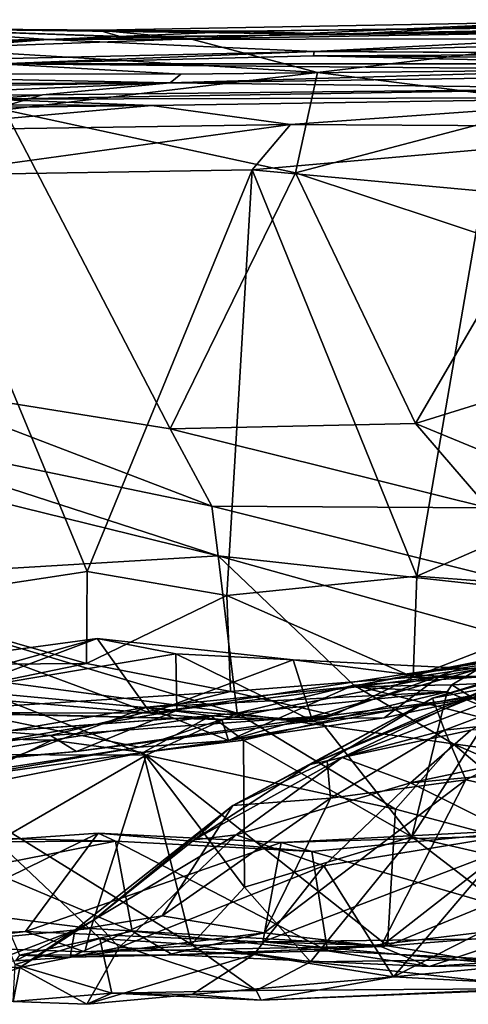
# Model space of a CAD drawing. Extents: x 0 to 36.1, y -0.8 to 0.4.
# Drawn here: x 10.4 to 10.9, y -0.7 to 0.4 of the extents above; entities that cross this region are included whole.
import ezdxf

# ---------------------------------------------------------------- set-up
doc = ezdxf.new("R2010")
doc.units = 0
doc.header["$MEASUREMENT"] = 0
doc.layers.add('1', color=7, linetype='Continuous')

msp = doc.modelspace()

# ---------------------------------------------------------------- linework, layer by layer
at = {"layer": '1'}
for points in [[(10.4432, 0.3853, 4.277), (9.9765, 0.38, 4.9507), (10.2666, 0.3976, 5.125)], [(10.2666, 0.3976, 5.125), (10.7755, 0.391, 4.7109), (10.6619, 0.3944, 4.3967)], [(10.2666, 0.3976, 5.125), (10.6619, 0.3944, 4.3967), (10.4432, 0.3853, 4.277)], [(10.5248, 0.3883, 4.9596), (10.2666, 0.3976, 5.125), (10.4994, 0.3956, 5.23)], [(10.6021, 0.386, 5.3609), (10.2666, 0.3976, 5.125), (10.3065, 0.3753, 5.2409)], [(10.2666, 0.3976, 5.125), (10.5248, 0.3883, 4.9596), (10.7755, 0.391, 4.7109)], [(10.4994, 0.3956, 5.23), (10.2666, 0.3976, 5.125), (10.6021, 0.386, 5.3609)], [(10.6619, 0.3944, 4.3967), (11.5633, 0.4074, 4.2685), (10.4432, 0.3853, 4.277)], [(10.4432, 0.3853, 4.277), (11.5633, 0.4074, 4.2685), (11.0191, 0.3859, 3.5955)], [(10.7755, 0.391, 4.7109), (10.4994, 0.3956, 5.23), (11.0143, 0.405, 5.4574)], [(10.6021, 0.386, 5.3609), (11.0143, 0.405, 5.4574), (10.4994, 0.3956, 5.23)], [(11.0143, 0.405, 5.4574), (10.6021, 0.386, 5.3609), (11.1352, 0.3949, 5.5574)], [(11.5633, 0.4074, 4.2685), (10.6619, 0.3944, 4.3967), (11.5156, 0.4045, 4.5518)], [(10.7755, 0.391, 4.7109), (11.5156, 0.4045, 4.5518), (10.6619, 0.3944, 4.3967)], [(11.2241, 0.3968, 4.896), (10.7755, 0.391, 4.7109), (11.0143, 0.405, 5.4574)], [(11.5156, 0.4045, 4.5518), (10.7755, 0.391, 4.7109), (11.2241, 0.3968, 4.896)], [(10.3065, 0.3753, 5.2409), (10.7446, 0.3485, 5.4691), (10.6021, 0.386, 5.3609)], [(10.7409, 0.3718, 2.9059), (10.4432, 0.3853, 4.277), (11.0191, 0.3859, 3.5955)], [(10.7755, 0.391, 4.7109), (10.5248, 0.3883, 4.9596), (10.4994, 0.3956, 5.23)], [(11.1352, 0.3949, 5.5574), (10.6021, 0.386, 5.3609), (10.7446, 0.3485, 5.4691)], [(11.2983, 0.3689, 2.8581), (10.7409, 0.3718, 2.9059), (11.3156, 0.3881, 3.1228)], [(10.7409, 0.3718, 2.9059), (11.0191, 0.3859, 3.5955), (11.3156, 0.3881, 3.1228)], [(10.7446, 0.3485, 5.4691), (11.0158, 0.314, 5.574), (11.1352, 0.3949, 5.5574)], [(10.0491, 0.3714, 3.9433), (9.9279, 0.378, 4.3744), (10.4432, 0.3853, 4.277)], [(10.4432, 0.3853, 4.277), (9.9279, 0.378, 4.3744), (9.9765, 0.38, 4.9507)], [(10.0491, 0.3714, 3.9433), (10.4432, 0.3853, 4.277), (9.929, 0.3586, 3.3359)], [(9.929, 0.3586, 3.3359), (10.4432, 0.3853, 4.277), (10.0734, 0.3564, 2.8877)], [(10.0734, 0.3564, 2.8877), (10.4432, 0.3853, 4.277), (10.7409, 0.3718, 2.9059)], [(10.3942, 0.3067, 5.3321), (10.7446, 0.3485, 5.4691), (10.3065, 0.3753, 5.2409)], [(10.3889, 0.3581, 2.5724), (10.0734, 0.3564, 2.8877), (10.7409, 0.3718, 2.9059)], [(10.3889, 0.3581, 2.5724), (10.7409, 0.3718, 2.9059), (10.7398, 0.367, 2.512)], [(10.7398, 0.367, 2.512), (11.1162, 0.3579, 1.8418), (10.3889, 0.3581, 2.5724)], [(11.168, 0.3691, 2.6432), (10.7398, 0.367, 2.512), (10.7409, 0.3718, 2.9059)], [(11.2869, 0.3628, 2.3318), (10.7398, 0.367, 2.512), (11.168, 0.3691, 2.6432)], [(10.7398, 0.367, 2.512), (11.2869, 0.3628, 2.3318), (11.1162, 0.3579, 1.8418)], [(11.2983, 0.3689, 2.8581), (11.168, 0.3691, 2.6432), (10.7409, 0.3718, 2.9059)], [(10.0656, 0.3471, 2.2781), (10.3889, 0.3581, 2.5724), (10.5916, 0.3463, 1.4931)], [(10.3889, 0.3581, 2.5724), (11.1162, 0.3579, 1.8418), (11.0855, 0.3515, 1.3513)], [(10.3889, 0.3581, 2.5724), (11.0855, 0.3515, 1.3513), (10.5916, 0.3463, 1.4931)], [(9.835, 0.3342, 1.2063), (10.0656, 0.3471, 2.2781), (10.5798, 0.3369, 0.8303)], [(10.5916, 0.3463, 1.4931), (10.5798, 0.3369, 0.8303), (10.0656, 0.3471, 2.2781)], [(10.3942, 0.3067, 5.3321), (10.72, 0.2359, 5.4878), (10.7446, 0.3485, 5.4691)], [(11.0855, 0.3515, 1.3513), (10.5798, 0.3369, 0.8303), (10.5916, 0.3463, 1.4931)], [(10.5798, 0.3369, 0.8303), (11.0855, 0.3515, 1.3513), (11.4149, 0.3491, 0.8637)], [(11.098, 0.3304, 0.2609), (10.5798, 0.3369, 0.8303), (11.4149, 0.3491, 0.8637)], [(10.7446, 0.3485, 5.4691), (10.72, 0.2359, 5.4878), (11.0158, 0.314, 5.574)], [(10.5798, 0.3369, 0.8303), (9.9536, 0.3277, 0.8244), (9.835, 0.3342, 1.2063)], [(9.9536, 0.3277, 0.8244), (10.5798, 0.3369, 0.8303), (10.2525, 0.3227, 0.6098)], [(10.4369, 0.3233, 0.4161), (10.2525, 0.3227, 0.6098), (10.5798, 0.3369, 0.8303)], [(11.098, 0.3304, 0.2609), (10.4369, 0.3233, 0.4161), (10.5798, 0.3369, 0.8303)], [(10.2525, 0.3227, 0.6098), (10.4369, 0.3233, 0.4161), (10.325, 0.29, 0.4123)], [(10.325, 0.29, 0.4123), (10.4369, 0.3233, 0.4161), (10.3752, 0.3184, 0.2512)], [(11.098, 0.3304, 0.2609), (10.3752, 0.3184, 0.2512), (10.4369, 0.3233, 0.4161)], [(11.098, 0.3304, 0.2609), (11.1366, 0.3203, -0.0069), (10.3752, 0.3184, 0.2512)], [(10.3752, 0.3184, 0.2512), (11.1366, 0.3203, -0.0069), (10.5593, 0.3115, -0.074)], [(10.7141, 0.2903, -0.1265), (10.5593, 0.3115, -0.074), (11.1366, 0.3203, -0.0069)], [(11.2131, 0.2872, -0.0644), (10.7141, 0.2903, -0.1265), (11.1366, 0.3203, -0.0069)], [(10.0552, 0.3054, -0.0483), (10.0735, 0.3135, 0.1574), (10.5593, 0.3115, -0.074)], [(10.5593, 0.3115, -0.074), (10.2428, 0.2832, -0.1107), (10.0552, 0.3054, -0.0483)], [(10.3752, 0.3184, 0.2512), (10.5593, 0.3115, -0.074), (10.0735, 0.3135, 0.1574)], [(10.7141, 0.2903, -0.1265), (10.2428, 0.2832, -0.1107), (10.5593, 0.3115, -0.074)], [(10.72, 0.2359, 5.4878), (10.9693, 0.1534, 5.5762), (11.0158, 0.314, 5.574)], [(10.2702, -0.001, 5.2725), (10.5797, -0.0503, 5.4346), (10.3942, 0.3067, 5.3321)], [(10.72, 0.2359, 5.4878), (10.3942, 0.3067, 5.3321), (10.5797, -0.0503, 5.4346)], [(10.7141, 0.2903, -0.1265), (10.303, 0.2333, -0.1363), (10.2428, 0.2832, -0.1107)], [(10.7141, 0.2903, -0.1265), (10.6714, 0.2395, -0.151), (10.303, 0.2333, -0.1363)], [(10.7141, 0.2903, -0.1265), (11.2131, 0.2872, -0.0644), (10.6714, 0.2395, -0.151)], [(10.6714, 0.2395, -0.151), (11.2131, 0.2872, -0.0644), (10.9298, 0.2155, -0.1215)], [(10.252, -0.2458, -0.0954), (10.303, 0.2333, -0.1363), (10.4869, -0.2101, -0.1249)], [(10.303, 0.2333, -0.1363), (10.6714, 0.2395, -0.151), (10.4869, -0.2101, -0.1249)], [(10.6432, -0.2369, -0.125), (10.4869, -0.2101, -0.1249), (10.6714, 0.2395, -0.151)], [(10.8539, -0.0445, 5.5477), (10.72, 0.2359, 5.4878), (10.5797, -0.0503, 5.4346)], [(10.6432, -0.2369, -0.125), (10.6714, 0.2395, -0.151), (10.8556, -0.2155, -0.1104)], [(10.8556, -0.2155, -0.1104), (10.6714, 0.2395, -0.151), (10.9298, 0.2155, -0.1215)], [(10.8539, -0.0445, 5.5477), (10.9693, 0.1534, 5.5762), (10.72, 0.2359, 5.4878)], [(10.8556, -0.2155, -0.1104), (10.9298, 0.2155, -0.1215), (11.2206, -0.0561, -0.0658)], [(11.3296, 0.1031, 5.673), (10.9693, 0.1534, 5.5762), (10.8539, -0.0445, 5.5477)], [(11.2457, -0.2059, 5.653), (11.3296, 0.1031, 5.673), (10.8539, -0.0445, 5.5477)], [(10.1705, -0.0426, 5.1855), (10.6264, -0.137, 5.4161), (10.2702, -0.001, 5.2725)], [(10.6264, -0.137, 5.4161), (10.5797, -0.0503, 5.4346), (10.2702, -0.001, 5.2725)], [(10.1212, -0.0665, 5.1224), (10.6332, -0.1926, 5.3579), (10.1705, -0.0426, 5.1855)], [(10.6264, -0.137, 5.4161), (10.1705, -0.0426, 5.1855), (10.6332, -0.1926, 5.3579)], [(10.9352, -0.1387, 5.5569), (10.8539, -0.0445, 5.5477), (10.5797, -0.0503, 5.4346)], [(10.6264, -0.137, 5.4161), (10.9352, -0.1387, 5.5569), (10.5797, -0.0503, 5.4346)], [(10.8539, -0.0445, 5.5477), (10.9352, -0.1387, 5.5569), (11.2457, -0.2059, 5.653)], [(11.096, -0.2331, -0.0666), (10.8556, -0.2155, -0.1104), (11.2206, -0.0561, -0.0658)], [(10.6332, -0.1926, 5.3579), (10.1212, -0.0665, 5.1224), (10.1604, -0.221, 4.9187)], [(11.0168, -0.2349, 5.5274), (10.6264, -0.137, 5.4161), (10.6332, -0.1926, 5.3579)], [(11.0168, -0.2349, 5.5274), (10.9352, -0.1387, 5.5569), (10.6264, -0.137, 5.4161)], [(10.6332, -0.1926, 5.3579), (10.1604, -0.221, 4.9187), (10.6546, -0.3686, 5.0704)], [(10.6332, -0.1926, 5.3579), (10.6546, -0.3686, 5.0704), (10.7849, -0.3374, 5.2469)], [(11.0828, -0.3178, 5.4754), (11.0168, -0.2349, 5.5274), (10.6332, -0.1926, 5.3579)], [(10.7849, -0.3374, 5.2469), (11.0828, -0.3178, 5.4754), (10.6332, -0.1926, 5.3579)], [(10.4862, -0.3129, -0.0803), (10.252, -0.2458, -0.0954), (10.4869, -0.2101, -0.1249)], [(10.4869, -0.2101, -0.1249), (10.6432, -0.2369, -0.125), (10.4862, -0.3129, -0.0803)], [(10.8516, -0.3285, -0.0582), (10.6432, -0.2369, -0.125), (10.8556, -0.2155, -0.1104)], [(10.8516, -0.3285, -0.0582), (10.8556, -0.2155, -0.1104), (11.096, -0.2331, -0.0666)], [(10.6546, -0.3686, 5.0704), (10.1604, -0.221, 4.9187), (10.319, -0.3241, 4.854)], [(10.6472, -0.3445, -0.0523), (10.4862, -0.3129, -0.0803), (10.6432, -0.2369, -0.125)], [(10.6472, -0.3445, -0.0523), (10.6432, -0.2369, -0.125), (10.8516, -0.3285, -0.0582)], [(11.1952, -0.2776, -0.012), (10.8516, -0.3285, -0.0582), (11.096, -0.2331, -0.0666)], [(10.0236, -0.3163, -0.0386), (10.252, -0.2458, -0.0954), (10.4862, -0.3129, -0.0803)], [(10.3794, -0.3013, 0.3181), (10.3437, -0.343, 0.2557), (10.498, -0.2852, 0.3079)], [(10.498, -0.2852, 0.3079), (10.3437, -0.343, 0.2557), (10.5858, -0.3024, 0.238)], [(10.3794, -0.3013, 0.3181), (10.498, -0.2852, 0.3079), (10.4038, -0.3117, 0.3935)], [(10.5576, -0.3686, 0.4512), (10.4038, -0.3117, 0.3935), (10.498, -0.2852, 0.3079)], [(10.7173, -0.3088, 0.2322), (10.498, -0.2852, 0.3079), (10.5858, -0.3024, 0.238)], [(10.5576, -0.3686, 0.4512), (10.498, -0.2852, 0.3079), (10.7173, -0.3088, 0.2322)], [(10.8516, -0.3285, -0.0582), (11.1952, -0.2776, -0.012), (11.0876, -0.329, 0.0633)], [(11.0178, -0.2925, 0.5636), (10.7805, -0.3391, 0.7934), (10.6449, -0.3994, 0.7493)], [(10.6449, -0.3994, 0.7493), (11.0307, -0.328, 0.3953), (11.0178, -0.2925, 0.5636)], [(11.0178, -0.2925, 0.5636), (10.9411, -0.3093, 0.6972), (10.7805, -0.3391, 0.7934)], [(10.8422, -0.3249, 0.2665), (11.0715, -0.2921, 0.205), (10.8814, -0.3273, 0.3587)], [(10.8422, -0.3249, 0.2665), (10.9056, -0.3184, 0.1877), (11.0715, -0.2921, 0.205)], [(10.8814, -0.3273, 0.3587), (11.0715, -0.2921, 0.205), (11.0307, -0.328, 0.3953)], [(11.0715, -0.2921, 0.205), (10.9056, -0.3184, 0.1877), (11.0876, -0.329, 0.0633)], [(10.3437, -0.343, 0.2557), (10.587, -0.3656, 0.1653), (10.5858, -0.3024, 0.238)], [(10.7387, -0.3772, 0.0908), (10.7173, -0.3088, 0.2322), (10.5858, -0.3024, 0.238)], [(10.7387, -0.3772, 0.0908), (10.5858, -0.3024, 0.238), (10.587, -0.3656, 0.1653)], [(10.7721, -0.4181, 2.6291), (11.0807, -0.2995, 2.544), (10.9369, -0.3401, 2.7382)], [(10.7721, -0.4181, 2.6291), (10.9159, -0.3878, 2.3834), (11.0807, -0.2995, 2.544)], [(10.191, -0.3739, -0.0019), (10.0236, -0.3163, -0.0386), (10.4862, -0.3129, -0.0803)], [(10.4862, -0.3129, -0.0803), (10.6472, -0.3445, -0.0523), (10.191, -0.3739, -0.0019)], [(10.2994, -0.3463, 0.5716), (10.4038, -0.3117, 0.3935), (10.5576, -0.3686, 0.4512)], [(10.8422, -0.3249, 0.2665), (10.5576, -0.3686, 0.4512), (10.7173, -0.3088, 0.2322)], [(10.8422, -0.3249, 0.2665), (10.7173, -0.3088, 0.2322), (10.9056, -0.3184, 0.1877)], [(10.7387, -0.3772, 0.0908), (10.9056, -0.3184, 0.1877), (10.7173, -0.3088, 0.2322)], [(10.8732, -0.3519, 3.2453), (10.7364, -0.4262, 2.9284), (11.0095, -0.3136, 2.9499)], [(10.7364, -0.4262, 2.9284), (10.9369, -0.3401, 2.7382), (11.0095, -0.3136, 2.9499)], [(11.0876, -0.329, 0.0633), (10.9056, -0.3184, 0.1877), (10.7387, -0.3772, 0.0908)], [(10.9411, -0.3093, 0.6972), (10.8947, -0.3368, 0.8784), (10.7805, -0.3391, 0.7934)], [(11.218, -0.447, 5.3589), (11.0828, -0.3178, 5.4754), (10.7849, -0.3374, 5.2469)], [(10.8732, -0.3519, 3.2453), (11.0073, -0.3107, 3.2585), (11.0829, -0.3134, 3.5364)], [(11.0073, -0.3107, 3.2585), (10.8732, -0.3519, 3.2453), (11.0095, -0.3136, 2.9499)], [(10.8866, -0.3876, 3.5771), (10.8732, -0.3519, 3.2453), (11.0829, -0.3134, 3.5364)], [(11.0597, -0.3695, 3.7926), (10.8866, -0.3876, 3.5771), (11.0829, -0.3134, 3.5364)], [(11.0329, -0.3305, 0.7897), (10.8947, -0.3368, 0.8784), (10.9411, -0.3093, 0.6972)], [(10.319, -0.3241, 4.854), (10.1205, -0.414, 4.5934), (10.5529, -0.4156, 4.9295)], [(10.6546, -0.3686, 5.0704), (10.319, -0.3241, 4.854), (10.5529, -0.4156, 4.9295)], [(10.8814, -0.3273, 0.3587), (10.5576, -0.3686, 0.4512), (10.8422, -0.3249, 0.2665)], [(10.5576, -0.3686, 0.4512), (10.8814, -0.3273, 0.3587), (10.6374, -0.3759, 0.568)], [(10.8814, -0.3273, 0.3587), (10.8189, -0.3737, 0.53), (10.6374, -0.3759, 0.568)], [(11.0307, -0.328, 0.3953), (10.6449, -0.3994, 0.7493), (10.8189, -0.3737, 0.53)], [(10.6472, -0.3445, -0.0523), (10.8516, -0.3285, -0.0582), (10.7622, -0.371, 0.0192)], [(10.7622, -0.371, 0.0192), (11.0876, -0.329, 0.0633), (10.7387, -0.3772, 0.0908)], [(10.7622, -0.371, 0.0192), (10.8516, -0.3285, -0.0582), (11.0876, -0.329, 0.0633)], [(10.8189, -0.3737, 0.53), (10.8814, -0.3273, 0.3587), (11.0307, -0.328, 0.3953)], [(10.9404, -0.3657, 0.9239), (10.8947, -0.3368, 0.8784), (11.0329, -0.3305, 0.7897)], [(10.5534, -0.3619, 1.046), (10.6449, -0.3994, 0.7493), (10.7805, -0.3391, 0.7934)], [(10.5534, -0.3619, 1.046), (10.7805, -0.3391, 0.7934), (10.8895, -0.3447, 0.9681)], [(10.8963, -0.403, 5.1885), (10.7849, -0.3374, 5.2469), (10.6546, -0.3686, 5.0704)], [(10.7364, -0.4262, 2.9284), (10.7721, -0.4181, 2.6291), (10.9369, -0.3401, 2.7382)], [(10.7805, -0.3391, 0.7934), (10.8947, -0.3368, 0.8784), (10.8895, -0.3447, 0.9681)], [(11.218, -0.447, 5.3589), (10.7849, -0.3374, 5.2469), (10.8963, -0.403, 5.1885)], [(10.8895, -0.3447, 0.9681), (10.8947, -0.3368, 0.8784), (10.9404, -0.3657, 0.9239)], [(10.587, -0.3656, 0.1653), (10.3437, -0.343, 0.2557), (10.1774, -0.4364, 0.1965)], [(10.191, -0.3739, -0.0019), (10.6472, -0.3445, -0.0523), (10.4457, -0.3938, 0.0345)], [(10.3071, -0.3679, 0.6771), (10.2994, -0.3463, 0.5716), (10.5576, -0.3686, 0.4512)], [(10.6472, -0.3445, -0.0523), (10.7622, -0.371, 0.0192), (10.4457, -0.3938, 0.0345)], [(10.6251, -0.3717, 1.2031), (10.5534, -0.3619, 1.046), (10.8895, -0.3447, 0.9681)], [(10.6251, -0.3717, 1.2031), (10.8895, -0.3447, 0.9681), (10.7491, -0.3786, 1.138)], [(10.8732, -0.3519, 3.2453), (10.7552, -0.4224, 3.3404), (10.6496, -0.4719, 3.1829)], [(10.8732, -0.3519, 3.2453), (10.6496, -0.4719, 3.1829), (10.7364, -0.4262, 2.9284)], [(10.7491, -0.3786, 1.138), (10.8895, -0.3447, 0.9681), (10.8498, -0.5072, 1.1257)], [(10.8866, -0.3876, 3.5771), (10.7552, -0.4224, 3.3404), (10.8732, -0.3519, 3.2453)], [(10.8498, -0.5072, 1.1257), (10.8895, -0.3447, 0.9681), (10.9404, -0.3657, 0.9239)], [(10.5534, -0.3619, 1.046), (10.4018, -0.3882, 1.2298), (10.3418, -0.4413, 1.1008)], [(10.5534, -0.3619, 1.046), (10.3418, -0.4413, 1.1008), (10.6449, -0.3994, 0.7493)], [(10.4018, -0.3882, 1.2298), (10.5534, -0.3619, 1.046), (10.6251, -0.3717, 1.2031)], [(10.191, -0.3739, -0.0019), (10.4457, -0.3938, 0.0345), (9.8943, -0.4663, 0.15)], [(10.4748, -0.4116, 0.1148), (10.587, -0.3656, 0.1653), (10.1774, -0.4364, 0.1965)], [(10.4471, -0.399, 1.5646), (10.3035, -0.3956, 1.407), (10.6251, -0.3717, 1.2031)], [(10.3035, -0.3956, 1.407), (10.4018, -0.3882, 1.2298), (10.6251, -0.3717, 1.2031)], [(10.5576, -0.3686, 0.4512), (10.6374, -0.3759, 0.568), (10.3071, -0.3679, 0.6771)], [(10.3545, -0.3682, 0.803), (10.3071, -0.3679, 0.6771), (10.6374, -0.3759, 0.568)], [(10.3275, -0.4401, 0.9877), (10.3545, -0.3682, 0.803), (10.545, -0.4067, 0.7763)], [(10.545, -0.4067, 0.7763), (10.3545, -0.3682, 0.803), (10.6374, -0.3759, 0.568)], [(10.4748, -0.4116, 0.1148), (10.4457, -0.3938, 0.0345), (10.7622, -0.371, 0.0192)], [(10.6251, -0.3717, 1.2031), (10.5493, -0.4127, 1.4612), (10.4471, -0.399, 1.5646)], [(10.7387, -0.3772, 0.0908), (10.587, -0.3656, 0.1653), (10.4748, -0.4116, 0.1148)], [(10.4748, -0.4116, 0.1148), (10.7622, -0.371, 0.0192), (10.7387, -0.3772, 0.0908)], [(10.5493, -0.4127, 1.4612), (10.6251, -0.3717, 1.2031), (10.6617, -0.3987, 1.2724)], [(10.8316, -0.476, 5.0668), (10.6546, -0.3686, 5.0704), (10.5529, -0.4156, 4.9295)], [(10.7491, -0.3786, 1.138), (10.6617, -0.3987, 1.2724), (10.6251, -0.3717, 1.2031)], [(10.6374, -0.3759, 0.568), (10.8189, -0.3737, 0.53), (10.6449, -0.3994, 0.7493)], [(10.8316, -0.476, 5.0668), (10.8963, -0.403, 5.1885), (10.6546, -0.3686, 5.0704)], [(11.1076, -0.4229, 1.7943), (11.2308, -0.366, 1.8488), (10.8485, -0.4466, 2.2275)], [(10.9159, -0.3878, 2.3834), (10.8485, -0.4466, 2.2275), (11.2308, -0.366, 1.8488)], [(10.9404, -0.3657, 0.9239), (11.1296, -0.5715, 0.8867), (10.8498, -0.5072, 1.1257)], [(10.8866, -0.3876, 3.5771), (11.0597, -0.3695, 3.7926), (10.9103, -0.4433, 3.8485)], [(11.0597, -0.3695, 3.7926), (11.0226, -0.4679, 4.0115), (10.9103, -0.4433, 3.8485)], [(10.545, -0.4067, 0.7763), (10.6374, -0.3759, 0.568), (10.6449, -0.3994, 0.7493)], [(10.8498, -0.5072, 1.1257), (10.6617, -0.3987, 1.2724), (10.7491, -0.3786, 1.138)], [(10.4457, -0.3938, 0.0345), (10.4748, -0.4116, 0.1148), (9.8943, -0.4663, 0.15)], [(10.4471, -0.399, 1.5646), (10.2561, -0.4297, 1.7989), (10.3035, -0.3956, 1.407)], [(10.8866, -0.3876, 3.5771), (10.7589, -0.4637, 3.6256), (10.7552, -0.4224, 3.3404)], [(10.8866, -0.3876, 3.5771), (10.9103, -0.4433, 3.8485), (10.7589, -0.4637, 3.6256)], [(10.9159, -0.3878, 2.3834), (10.7721, -0.4181, 2.6291), (10.8485, -0.4466, 2.2275)], [(10.3269, -0.4562, 1.8418), (10.2561, -0.4297, 1.7989), (10.4471, -0.399, 1.5646)], [(10.5493, -0.4127, 1.4612), (10.3269, -0.4562, 1.8418), (10.4471, -0.399, 1.5646)], [(10.3418, -0.4413, 1.1008), (10.3275, -0.4401, 0.9877), (10.545, -0.4067, 0.7763)], [(10.6449, -0.3994, 0.7493), (10.3418, -0.4413, 1.1008), (10.545, -0.4067, 0.7763)], [(10.6617, -0.3987, 1.2724), (10.6629, -0.5634, 1.4378), (10.5493, -0.4127, 1.4612)], [(10.8498, -0.5072, 1.1257), (10.6629, -0.5634, 1.4378), (10.6617, -0.3987, 1.2724)], [(11.0517, -0.5347, 5.1111), (10.8963, -0.403, 5.1885), (10.8316, -0.476, 5.0668)], [(10.8963, -0.403, 5.1885), (11.0517, -0.5347, 5.1111), (11.2596, -0.5613, 5.2067)], [(11.2596, -0.5613, 5.2067), (11.218, -0.447, 5.3589), (10.8963, -0.403, 5.1885)], [(10.4748, -0.4116, 0.1148), (10.1774, -0.4364, 0.1965), (9.8943, -0.4663, 0.15)], [(10.2663, -0.5812, 4.5089), (10.5529, -0.4156, 4.9295), (10.1205, -0.414, 4.5934)], [(10.2663, -0.5812, 4.5089), (10.4908, -0.6095, 4.6393), (10.5529, -0.4156, 4.9295)], [(10.5493, -0.4127, 1.4612), (10.6035, -0.6277, 1.6351), (10.3269, -0.4562, 1.8418)], [(10.8229, -0.629, 4.8275), (10.5529, -0.4156, 4.9295), (10.4908, -0.6095, 4.6393)], [(10.5493, -0.4127, 1.4612), (10.6629, -0.5634, 1.4378), (10.6035, -0.6277, 1.6351)], [(10.8229, -0.629, 4.8275), (10.8316, -0.476, 5.0668), (10.5529, -0.4156, 4.9295)], [(10.7721, -0.4181, 2.6291), (10.6064, -0.5104, 2.755), (10.6535, -0.5047, 2.5085)], [(10.7721, -0.4181, 2.6291), (10.7364, -0.4262, 2.9284), (10.6064, -0.5104, 2.755)], [(10.8485, -0.4466, 2.2275), (10.7721, -0.4181, 2.6291), (10.6535, -0.5047, 2.5085)], [(10.7364, -0.4262, 2.9284), (10.6496, -0.4719, 3.1829), (10.6064, -0.5104, 2.755)], [(10.6496, -0.4719, 3.1829), (10.7552, -0.4224, 3.3404), (10.7589, -0.4637, 3.6256)], [(10.8485, -0.4466, 2.2275), (10.9648, -0.5046, 1.7566), (11.1076, -0.4229, 1.7943)], [(10.7515, -0.5394, 2.0918), (10.8485, -0.4466, 2.2275), (10.6535, -0.5047, 2.5085)], [(10.8154, -0.6298, 4.1446), (10.6849, -0.6145, 3.9397), (10.9103, -0.4433, 3.8485)], [(10.9103, -0.4433, 3.8485), (10.6849, -0.6145, 3.9397), (10.7589, -0.4637, 3.6256)], [(10.9648, -0.5046, 1.7566), (10.8485, -0.4466, 2.2275), (10.7515, -0.5394, 2.0918)], [(10.8154, -0.6298, 4.1446), (10.9103, -0.4433, 3.8485), (11.0226, -0.4679, 4.0115)], [(10.501, -0.6209, 1.7953), (10.3269, -0.4562, 1.8418), (10.6035, -0.6277, 1.6351)], [(10.3269, -0.4562, 1.8418), (10.501, -0.6209, 1.7953), (10.4062, -0.6498, 2.0815)], [(10.6496, -0.4719, 3.1829), (10.473, -0.6115, 3.153), (10.4944, -0.5998, 2.7232)], [(10.6496, -0.4719, 3.1829), (10.5706, -0.5954, 3.5815), (10.473, -0.6115, 3.153)], [(10.4944, -0.5998, 2.7232), (10.6064, -0.5104, 2.755), (10.6496, -0.4719, 3.1829)], [(10.5706, -0.5954, 3.5815), (10.6496, -0.4719, 3.1829), (10.7589, -0.4637, 3.6256)], [(10.7589, -0.4637, 3.6256), (10.6849, -0.6145, 3.9397), (10.5706, -0.5954, 3.5815)], [(10.9768, -0.6169, 4.2323), (10.8154, -0.6298, 4.1446), (11.0226, -0.4679, 4.0115)], [(10.8316, -0.476, 5.0668), (10.8229, -0.629, 4.8275), (11.0517, -0.5347, 5.1111)], [(10.8293, -0.6636, 1.629), (11.1947, -0.4781, 1.4752), (10.9648, -0.5046, 1.7566)], [(10.8293, -0.6636, 1.629), (11.107, -0.6377, 1.2897), (11.1947, -0.4781, 1.4752)], [(10.258, -0.6213, 4.2945), (10.3605, -0.5126, 4.1845), (10.4992, -0.5031, 4.3369)], [(10.258, -0.6213, 4.2945), (10.4992, -0.5031, 4.3369), (10.4178, -0.6129, 4.4542)], [(10.3688, -0.5412, 3.9774), (10.5186, -0.5118, 4.2877), (10.2707, -0.5058, 3.9514)], [(10.2707, -0.5058, 3.9514), (10.5186, -0.5118, 4.2877), (10.3605, -0.5126, 4.1845)], [(10.5186, -0.5118, 4.2877), (10.4992, -0.5031, 4.3369), (10.3605, -0.5126, 4.1845)], [(10.4992, -0.5031, 4.3369), (10.7037, -0.5135, 4.5127), (10.4178, -0.6129, 4.4542)], [(10.6064, -0.5104, 2.755), (10.4944, -0.5998, 2.7232), (10.6535, -0.5047, 2.5085)], [(10.5226, -0.6309, 2.4446), (10.6535, -0.5047, 2.5085), (10.4944, -0.5998, 2.7232)], [(10.738, -0.5235, 4.4542), (10.7037, -0.5135, 4.5127), (10.4992, -0.5031, 4.3369)], [(10.4992, -0.5031, 4.3369), (10.5186, -0.5118, 4.2877), (10.738, -0.5235, 4.4542)], [(10.7515, -0.5394, 2.0918), (10.6535, -0.5047, 2.5085), (10.5226, -0.6309, 2.4446)], [(10.6834, -0.6244, 4.6463), (10.9969, -0.5049, 4.6686), (11.0605, -0.6196, 4.8131)], [(10.6834, -0.6244, 4.6463), (10.7037, -0.5135, 4.5127), (10.9969, -0.5049, 4.6686)], [(10.738, -0.5235, 4.4542), (11.0125, -0.4975, 4.6297), (10.7037, -0.5135, 4.5127)], [(10.7037, -0.5135, 4.5127), (11.0125, -0.4975, 4.6297), (10.9969, -0.5049, 4.6686)], [(11.0129, -0.6037, 4.4737), (11.0125, -0.4975, 4.6297), (10.738, -0.5235, 4.4542)], [(10.7515, -0.5394, 2.0918), (10.8293, -0.6636, 1.629), (10.9648, -0.5046, 1.7566)], [(10.5186, -0.5118, 4.2877), (10.3688, -0.5412, 3.9774), (10.5371, -0.6127, 4.0726)], [(10.7037, -0.5135, 4.5127), (10.6834, -0.6244, 4.6463), (10.4178, -0.6129, 4.4542)], [(10.7557, -0.6347, 4.2755), (10.5186, -0.5118, 4.2877), (10.5371, -0.6127, 4.0726)], [(10.5186, -0.5118, 4.2877), (10.7557, -0.6347, 4.2755), (10.738, -0.5235, 4.4542)], [(10.6629, -0.5634, 1.4378), (10.8498, -0.5072, 1.1257), (10.7365, -0.6469, 1.4479)], [(10.7365, -0.6469, 1.4479), (10.8498, -0.5072, 1.1257), (11.0271, -0.6433, 1.0823)], [(11.1296, -0.5715, 0.8867), (11.0271, -0.6433, 1.0823), (10.8498, -0.5072, 1.1257)], [(11.0129, -0.6037, 4.4737), (10.738, -0.5235, 4.4542), (10.7557, -0.6347, 4.2755)], [(10.6734, -0.6388, 1.9863), (10.7515, -0.5394, 2.0918), (10.5226, -0.6309, 2.4446)], [(10.7515, -0.5394, 2.0918), (10.6734, -0.6388, 1.9863), (10.8293, -0.6636, 1.629)], [(10.9442, -0.6487, 4.8349), (11.0517, -0.5347, 5.1111), (10.8229, -0.629, 4.8275)], [(10.5371, -0.6127, 4.0726), (10.3688, -0.5412, 3.9774), (10.4112, -0.6393, 3.705)], [(10.6035, -0.6277, 1.6351), (10.6629, -0.5634, 1.4378), (10.7365, -0.6469, 1.4479)], [(10.2663, -0.5812, 4.5089), (10.2907, -0.629, 4.4055), (10.4908, -0.6095, 4.6393)], [(10.4944, -0.5998, 2.7232), (10.4115, -0.6534, 2.6488), (10.5226, -0.6309, 2.4446)], [(10.4944, -0.5998, 2.7232), (10.473, -0.6115, 3.153), (10.4115, -0.6534, 2.6488)], [(10.6849, -0.6145, 3.9397), (10.4677, -0.6416, 3.5837), (10.5706, -0.5954, 3.5815)], [(10.5706, -0.5954, 3.5815), (10.4677, -0.6416, 3.5837), (10.473, -0.6115, 3.153)], [(10.7557, -0.6347, 4.2755), (11.0359, -0.6488, 4.3657), (11.0129, -0.6037, 4.4737)], [(10.258, -0.6213, 4.2945), (10.4178, -0.6129, 4.4542), (10.2907, -0.629, 4.4055)], [(10.4908, -0.6095, 4.6393), (10.2907, -0.629, 4.4055), (10.4842, -0.6357, 4.561)], [(10.4178, -0.6129, 4.4542), (10.4842, -0.6357, 4.561), (10.2907, -0.629, 4.4055)], [(10.3666, -0.6521, 2.9661), (10.473, -0.6115, 3.153), (10.4066, -0.646, 3.38)], [(10.4115, -0.6534, 2.6488), (10.473, -0.6115, 3.153), (10.3666, -0.6521, 2.9661)], [(10.4677, -0.6416, 3.5837), (10.4066, -0.646, 3.38), (10.473, -0.6115, 3.153)], [(10.5827, -0.6391, 4.029), (10.5371, -0.6127, 4.0726), (10.4112, -0.6393, 3.705)], [(10.4178, -0.6129, 4.4542), (10.6834, -0.6244, 4.6463), (10.4842, -0.6357, 4.561)], [(10.4677, -0.6416, 3.5837), (10.6849, -0.6145, 3.9397), (10.5751, -0.6395, 3.9264)], [(10.4908, -0.6095, 4.6393), (10.4842, -0.6357, 4.561), (10.8229, -0.629, 4.8275)], [(10.5827, -0.6391, 4.029), (10.7557, -0.6347, 4.2755), (10.5371, -0.6127, 4.0726)], [(10.6849, -0.6145, 3.9397), (10.8154, -0.6298, 4.1446), (10.5751, -0.6395, 3.9264)], [(10.9768, -0.6169, 4.2323), (10.8694, -0.6521, 4.2731), (10.8154, -0.6298, 4.1446)], [(10.9768, -0.6169, 4.2323), (11.1675, -0.6325, 4.3233), (10.8694, -0.6521, 4.2731)], [(10.501, -0.6209, 1.7953), (10.5144, -0.682, 1.9808), (10.4062, -0.6498, 2.0815)], [(10.6834, -0.6244, 4.6463), (10.8229, -0.629, 4.8275), (10.4842, -0.6357, 4.561)], [(10.6758, -0.679, 1.6271), (10.5144, -0.682, 1.9808), (10.501, -0.6209, 1.7953)], [(10.6035, -0.6277, 1.6351), (10.6758, -0.679, 1.6271), (10.501, -0.6209, 1.7953)], [(10.7365, -0.6469, 1.4479), (10.6758, -0.679, 1.6271), (10.6035, -0.6277, 1.6351)], [(10.6834, -0.6244, 4.6463), (11.0605, -0.6196, 4.8131), (10.9442, -0.6487, 4.8349)], [(10.9442, -0.6487, 4.8349), (10.8229, -0.629, 4.8275), (10.6834, -0.6244, 4.6463)], [(10.4115, -0.6534, 2.6488), (10.4864, -0.6945, 2.2613), (10.5226, -0.6309, 2.4446)], [(10.5226, -0.6309, 2.4446), (10.4864, -0.6945, 2.2613), (10.6734, -0.6388, 1.9863)], [(10.4864, -0.6945, 2.2613), (10.6042, -0.6834, 1.9503), (10.6734, -0.6388, 1.9863)], [(10.5827, -0.6391, 4.029), (10.5751, -0.6395, 3.9264), (10.8154, -0.6298, 4.1446)], [(10.5827, -0.6391, 4.029), (10.8154, -0.6298, 4.1446), (10.8694, -0.6521, 4.2731)], [(10.5827, -0.6391, 4.029), (10.8694, -0.6521, 4.2731), (10.7557, -0.6347, 4.2755)], [(10.6734, -0.6388, 1.9863), (10.6042, -0.6834, 1.9503), (10.8293, -0.6636, 1.629)], [(11.0359, -0.6488, 4.3657), (10.7557, -0.6347, 4.2755), (10.8694, -0.6521, 4.2731)], [(11.107, -0.6377, 1.2897), (10.8293, -0.6636, 1.629), (11.0325, -0.6744, 1.2604)], [(10.8694, -0.6521, 4.2731), (11.1675, -0.6325, 4.3233), (11.0359, -0.6488, 4.3657)], [(10.4062, -0.6498, 2.0815), (10.5144, -0.682, 1.9808), (10.4039, -0.6913, 2.3216)], [(10.4066, -0.646, 3.38), (10.4677, -0.6416, 3.5837), (10.4112, -0.6393, 3.705)], [(10.4112, -0.6393, 3.705), (10.4677, -0.6416, 3.5837), (10.5827, -0.6391, 4.029)], [(10.5827, -0.6391, 4.029), (10.4677, -0.6416, 3.5837), (10.5751, -0.6395, 3.9264)], [(10.7365, -0.6469, 1.4479), (11.0057, -0.6768, 1.2081), (10.6758, -0.679, 1.6271)], [(10.7365, -0.6469, 1.4479), (11.0271, -0.6433, 1.0823), (11.0057, -0.6768, 1.2081)], [(10.3509, -0.6756, 2.39), (10.4115, -0.6534, 2.6488), (10.3666, -0.6521, 2.9661)], [(10.4115, -0.6534, 2.6488), (10.3509, -0.6756, 2.39), (10.4039, -0.6913, 2.3216)], [(10.4115, -0.6534, 2.6488), (10.4039, -0.6913, 2.3216), (10.4864, -0.6945, 2.2613)], [(10.8293, -0.6636, 1.629), (10.6042, -0.6834, 1.9503), (10.6814, -0.6898, 1.7129)], [(10.6814, -0.6898, 1.7129), (11.0325, -0.6744, 1.2604), (10.8293, -0.6636, 1.629)], [(10.4864, -0.6945, 2.2613), (10.4039, -0.6913, 2.3216), (10.5144, -0.682, 1.9808)], [(10.5144, -0.682, 1.9808), (10.6042, -0.6834, 1.9503), (10.4864, -0.6945, 2.2613)], [(10.6758, -0.679, 1.6271), (10.6814, -0.6898, 1.7129), (10.5144, -0.682, 1.9808)], [(10.6042, -0.6834, 1.9503), (10.5144, -0.682, 1.9808), (10.6814, -0.6898, 1.7129)], [(10.6758, -0.679, 1.6271), (11.0057, -0.6768, 1.2081), (10.6814, -0.6898, 1.7129)], [(10.6814, -0.6898, 1.7129), (11.0057, -0.6768, 1.2081), (11.0325, -0.6744, 1.2604)]]:
    msp.add_3dface(points, dxfattribs=at)

doc.saveas('drawing.dxf')
